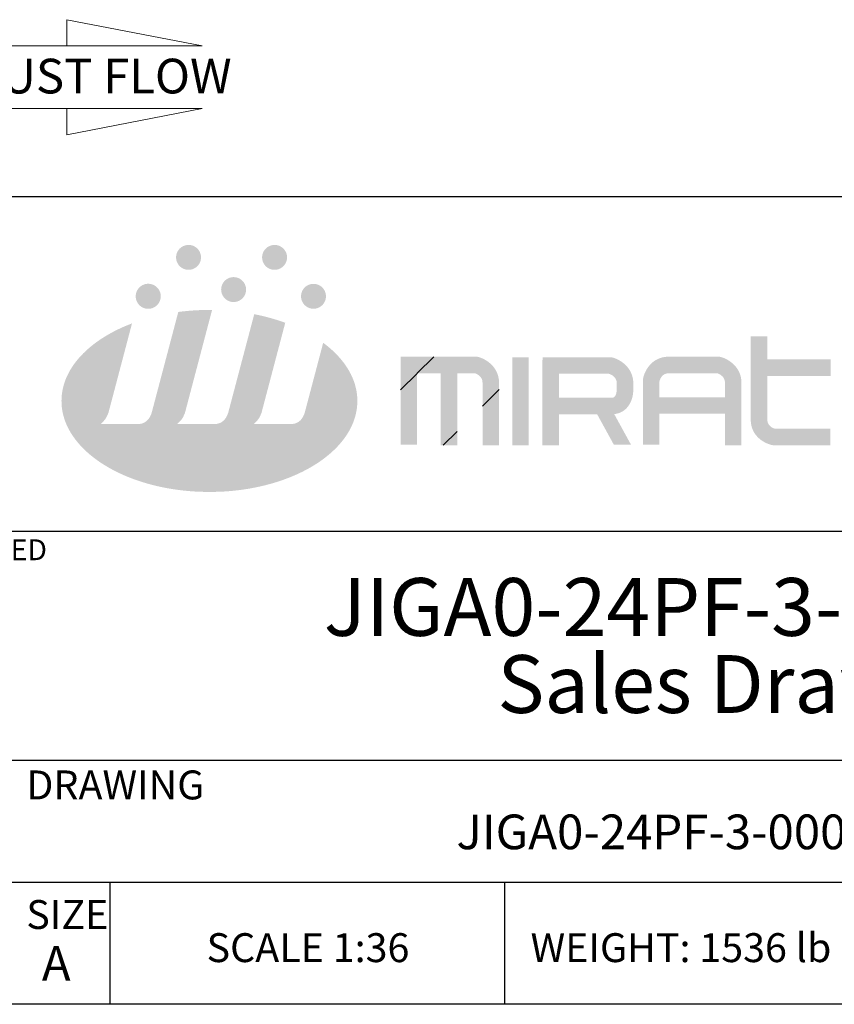
# Model space of a CAD drawing. Units: inches. Extents: x 18 to 378, y 18 to 284.
# Drawn here: x 281 to 334, y 18 to 82 of the extents above; entities that cross this region are included whole.
import ezdxf

# ---------------------------------------------------------------- set-up
doc = ezdxf.new("R2010")
doc.units = ezdxf.units.IN
doc.header["$LTSCALE"] = 36
doc.header["$MEASUREMENT"] = 0
for name, color, linetype in [('FORMAT', 7, 'Continuous'), ('LOGO_BLUE', 152, 'Continuous'), ('LOGO_GREEN', 134, 'Continuous')]:
    doc.layers.add(name, color=color, linetype=linetype)
doc.styles.add('SLDTEXTSTYLE0', font='TXT', dxfattribs={"width": 0.75})

# ---------------------------------------------------------------- blocks, each defined once
blk = doc.blocks.new('SW_NOTE_1')
at = {"layer": 'FORMAT', "color": 0, "char_height": 3.75, "attachment_point": 2, "style": 'SLDTEXTSTYLE0'}
for s, insert in [('JIGA0-24PF-3-0000760Q', (29.004, 4.834)), ('Sales Drawing', (28.441, -0.166))]:
    blk.add_mtext(s, dxfattribs=dict(at, insert=insert))
blk = doc.blocks.new('Flow Arrow - Exhaust Flow')
at = {"color": 7, "linetype": 'Continuous', "lineweight": 0}
for p, q in [((6750.2, 16423.2), (6187.6, 16532.1)), ((6187.6, 16532.1), (6187.6, 16423.2)), ((5446.8, 16423.2), (6750.2, 16423.2)), ((5446.8, 16162.8), (6750.2, 16162.8)), ((6750.2, 16162.8), (6187.6, 16053.8)), ((6187.6, 16053.8), (6187.6, 16162.8))]:
    blk.add_line(p, q, dxfattribs=at)
at = {"color": 7, "linetype": 'Continuous', "lineweight": 0, "insert": (5427.5, 16370), "char_height": 144, "attachment_point": 1, "style": 'SLDTEXTSTYLE0'}
blk.add_mtext('EXHAUST FLOW', dxfattribs=at)

msp = doc.modelspace()

# ---------------------------------------------------------------- hatches: boundary and pattern name
at = {"layer": 'LOGO_BLUE'}
h = msp.add_hatch(color=256, dxfattribs=at)
edge = h.paths.add_edge_path(flags=0)
edge.add_spline(control_points=[(303.2426, 57.1333), (303.2426, 58.5678), (302.4104, 59.8821), (301.0281, 60.9046)], knot_values=[0, 0, 0, 0, 1, 1, 1, 1], weights=[1, 1, 1, 1], degree=3, periodic=0)
edge.add_line((301.0281, 60.9046), (299.8297, 56.365))
edge.add_spline(control_points=[(299.8297, 56.365), (299.6713, 55.8717), (299.3536, 55.6382), (298.9526, 55.6382)], knot_values=[0, 0, 0, 0, 1, 1, 1, 1], weights=[1, 1, 1, 1], degree=3, periodic=0)
edge.add_line((298.9526, 55.6382), (296.5262, 55.6382))
edge.add_spline(control_points=[(296.5262, 55.6382), (296.8015, 55.9187), (296.8465, 55.9187), (297.0294, 56.365)], knot_values=[0, 0, 0, 0, 1, 1, 1, 1], weights=[1, 1, 1, 1], degree=3, periodic=0)
edge.add_line((297.0294, 56.365), (298.5675, 62.2017))
edge.add_spline(control_points=[(298.5675, 62.2017), (297.939, 62.4322), (297.2662, 62.6203), (296.5572, 62.7589)], knot_values=[0, 0, 0, 0, 1, 1, 1, 1], weights=[1, 1, 1, 1], degree=3, periodic=0)
edge.add_line((296.5572, 62.7589), (294.8685, 56.365))
edge.add_spline(control_points=[(294.8685, 56.365), (294.7097, 55.8717), (294.3917, 55.6382), (293.9908, 55.6382)], knot_values=[0, 0, 0, 0, 1, 1, 1, 1], weights=[1, 1, 1, 1], degree=3, periodic=0)
edge.add_line((293.9908, 55.6382), (291.5645, 55.6382))
edge.add_spline(control_points=[(291.5645, 55.6382), (291.8385, 55.9187), (291.8861, 55.9187), (292.0674, 56.365)], knot_values=[0, 0, 0, 0, 1, 1, 1, 1], weights=[1, 1, 1, 1], degree=3, periodic=0)
edge.add_line((292.0674, 56.365), (293.8119, 62.9876))
edge.add_spline(control_points=[(293.8119, 62.9876), (293.8119, 63.0034), (293.815, 63.0177), (293.8161, 63.0328)], knot_values=[0, 0, 0, 0, 1, 1, 1, 1], weights=[1, 1, 1, 1], degree=3, periodic=0)
edge.add_spline(control_points=[(293.8161, 63.0328), (293.761, 63.0332), (293.7074, 63.0352), (293.6519, 63.0352)], knot_values=[0, 0, 0, 0, 1, 1, 1, 1], weights=[1, 1, 1, 1], degree=3, periodic=0)
edge.add_spline(control_points=[(293.6519, 63.0352), (292.958, 63.0352), (292.2841, 62.9889), (291.6332, 62.9037)], knot_values=[0, 0, 0, 0, 1, 1, 1, 1], weights=[1, 1, 1, 1], degree=3, periodic=0)
edge.add_line((291.6332, 62.9037), (289.907, 56.365))
edge.add_spline(control_points=[(289.907, 56.365), (289.7487, 55.8717), (289.4297, 55.6382), (289.0287, 55.6382)], knot_values=[0, 0, 0, 0, 1, 1, 1, 1], weights=[1, 1, 1, 1], degree=3, periodic=0)
edge.add_line((289.0287, 55.6382), (286.6035, 55.6382))
edge.add_spline(control_points=[(286.6035, 55.6382), (286.8774, 55.9187), (286.9228, 55.9187), (287.105, 56.365)], knot_values=[0, 0, 0, 0, 1, 1, 1, 1], weights=[1, 1, 1, 1], degree=3, periodic=0)
edge.add_line((287.105, 56.365), (288.6331, 62.1635))
edge.add_spline(control_points=[(288.6331, 62.1635), (285.89, 61.125), (284.0599, 59.2611), (284.0599, 57.1333)], knot_values=[0, 0, 0, 0, 1, 1, 1, 1], weights=[1, 1, 1, 1], degree=3, periodic=0)
edge.add_spline(control_points=[(284.0599, 57.1333), (284.0599, 53.8739), (288.3548, 51.231), (293.6519, 51.231)], knot_values=[0, 0, 0, 0, 1, 1, 1, 1], weights=[1, 1, 1, 1], degree=3, periodic=0)
edge.add_spline(control_points=[(293.6519, 51.231), (298.9488, 51.231), (303.2426, 53.8739), (303.2426, 57.1333)], knot_values=[0, 0, 0, 0, 1, 1, 1, 1], weights=[1, 1, 1, 1], degree=3, periodic=0)
h = msp.add_hatch(color=256, dxfattribs=at)
edge = h.paths.add_edge_path(flags=0)
edge.add_spline(control_points=[(329.8229, 59.8277), (329.8229, 60.6756), (329.8229, 61.3265)], knot_values=[0, 0, 0, 1, 1, 1], weights=[1, 1, 1], degree=2, periodic=0)
edge.add_line((329.8229, 61.3265), (328.7512, 61.3265))
edge.add_line((328.7512, 61.3265), (328.7512, 56.0006))
edge.add_spline(control_points=[(328.7512, 56.0006), (328.7089, 54.8475), (329.6609, 54.3588), (330.1706, 54.264)], knot_values=[0, 0, 0, 0, 1, 1, 1, 1], weights=[1, 1, 1, 1], degree=3, periodic=0)
edge.add_line((330.1706, 54.264), (330.2196, 54.2548))
edge.add_line((330.2196, 54.2548), (333.8993, 54.2548))
edge.add_line((333.8993, 54.2548), (333.8993, 55.328))
edge.add_spline(control_points=[(333.8993, 55.328), (330.4746, 55.328), (330.3392, 55.328)], knot_values=[0, 0, 0, 1, 1, 1], weights=[1, 1, 1], degree=2, periodic=0)
edge.add_spline(control_points=[(330.3392, 55.328), (330.1877, 55.366), (329.8229, 55.5003), (329.8229, 55.9506)], knot_values=[0, 0, 0, 0, 1, 1, 1, 1], weights=[1, 1, 1, 1], degree=3, periodic=0)
edge.add_spline(control_points=[(329.8229, 55.9506), (329.8229, 55.9556), (329.8229, 57.3754), (329.8229, 58.7542)], knot_values=[0, 0, 0, 0, 1, 1, 1, 1], weights=[1, 1, 1, 1], degree=3, periodic=0)
edge.add_line((329.8229, 58.7542), (333.9362, 58.7542))
edge.add_line((333.9362, 58.7542), (333.9362, 59.8277))
edge.add_line((333.9362, 59.8277), (329.8229, 59.8277))
h = msp.add_hatch(color=256, dxfattribs=at)
edge = h.paths.add_edge_path(flags=0)
edge.add_spline(control_points=[(328.1465, 58.3698), (328.1023, 59.397), (327.2436, 59.874), (326.7942, 59.9859)], knot_values=[0, 0, 0, 0, 1, 1, 1, 1], weights=[1, 1, 1, 1], degree=3, periodic=0)
edge.add_line((326.7942, 59.9859), (326.7301, 60.0015))
edge.add_line((326.7301, 60.0015), (323.5063, 60.0015))
edge.add_spline(control_points=[(323.5063, 60.0015), (322.3517, 60.0441), (321.8641, 59.091), (321.7691, 58.5806)], knot_values=[0, 0, 0, 0, 1, 1, 1, 1], weights=[1, 1, 1, 1], degree=3, periodic=0)
edge.add_line((321.7691, 58.5806), (321.7592, 58.5321))
edge.add_line((321.7592, 58.5321), (321.7592, 54.2923))
edge.add_line((321.7592, 54.2923), (322.8326, 54.2923))
edge.add_spline(control_points=[(322.8326, 54.2923), (322.8326, 55.2902), (322.8326, 56.3044)], knot_values=[0, 0, 0, 1, 1, 1], weights=[1, 1, 1], degree=2, periodic=0)
edge.add_line((322.8326, 56.3044), (327.0735, 56.3044))
edge.add_line((327.0735, 56.3044), (327.0735, 54.255))
edge.add_line((327.0735, 54.255), (328.1465, 54.255))
edge.add_line((328.1465, 54.255), (328.1465, 58.3698))
edge = h.paths.add_edge_path(flags=0)
edge.add_spline(control_points=[(323.4859, 58.9287), (326.4145, 58.9287), (326.5782, 58.9287)], knot_values=[0, 0, 0, 1, 1, 1], weights=[1, 1, 1], degree=2, periodic=0)
edge.add_spline(control_points=[(326.5782, 58.9287), (326.7018, 58.8872), (327.0561, 58.7386), (327.0735, 58.3472)], knot_values=[0, 0, 0, 0, 1, 1, 1, 1], weights=[1, 1, 1, 1], degree=3, periodic=0)
edge.add_line((327.0735, 58.3472), (327.0735, 57.3774))
edge.add_line((327.0735, 57.3774), (322.8326, 57.3774))
edge.add_spline(control_points=[(322.8326, 57.3774), (322.8326, 57.9418), (322.8326, 58.3687), (322.8326, 58.4122)], knot_values=[0, 0, 0, 0, 1, 1, 1, 1], weights=[1, 1, 1, 1], degree=3, periodic=0)
edge.add_spline(control_points=[(322.8326, 58.4122), (322.8717, 58.5683), (323.0115, 58.9465), (323.4859, 58.9287)], knot_values=[0, 0, 0, 0, 1, 1, 1, 1], weights=[1, 1, 1, 1], degree=3, periodic=0)
h = msp.add_hatch(dxfattribs=at)
h.set_pattern_fill('ANSI31', color=152, scale=36, style=0)
edge = h.paths.add_edge_path(flags=0)
edge.add_spline(control_points=[(312.4293, 58.3696), (312.3852, 59.3967), (311.528, 59.8737), (311.0797, 59.9857)], knot_values=[0, 0, 0, 0, 1, 1, 1, 1], weights=[1, 1, 1, 1], degree=3, periodic=0)
edge.add_line((311.0797, 59.9857), (311.0161, 60.0013))
edge.add_line((311.0161, 60.0013), (306.0519, 60.0013))
edge.add_line((306.0519, 60.0013), (306.0519, 59.7552))
edge.add_line((306.0519, 59.7552), (306.0449, 59.7552))
edge.add_line((306.0449, 59.7552), (306.0449, 54.2921))
edge.add_line((306.0449, 54.2921), (307.1175, 54.2921))
edge.add_line((307.1175, 54.2921), (307.1175, 58.9285))
edge.add_spline(control_points=[(307.1175, 58.9285), (307.5692, 58.9285), (308.113, 58.9285), (308.6442, 58.9285)], knot_values=[0, 0, 0, 0, 1, 1, 1, 1], weights=[1, 1, 1, 1], degree=3, periodic=0)
edge.add_line((308.6442, 58.9285), (308.6442, 54.2548))
edge.add_line((308.6442, 54.2548), (309.7176, 54.2548))
edge.add_line((309.7176, 54.2548), (309.7176, 58.9285))
edge.add_spline(control_points=[(309.7176, 58.9285), (310.343, 58.9285), (310.8124, 58.9285), (310.8631, 58.9285)], knot_values=[0, 0, 0, 0, 1, 1, 1, 1], weights=[1, 1, 1, 1], degree=3, periodic=0)
edge.add_spline(control_points=[(310.8631, 58.9285), (310.9853, 58.887), (311.3405, 58.7384), (311.3572, 58.3466)], knot_values=[0, 0, 0, 0, 1, 1, 1, 1], weights=[1, 1, 1, 1], degree=3, periodic=0)
edge.add_line((311.3572, 58.3466), (311.3572, 54.2548))
edge.add_line((311.3572, 54.2548), (312.4293, 54.2548))
edge.add_line((312.4293, 54.2548), (312.4293, 58.3696))
h = msp.add_hatch(color=256, dxfattribs=at)
edge = h.paths.add_edge_path(flags=0)
edge.add_spline(control_points=[(312.4293, 58.3696), (312.3852, 59.3967), (311.528, 59.8737), (311.0797, 59.9857)], knot_values=[0, 0, 0, 0, 1, 1, 1, 1], weights=[1, 1, 1, 1], degree=3, periodic=0)
edge.add_line((311.0797, 59.9857), (311.0161, 60.0013))
edge.add_line((311.0161, 60.0013), (306.0519, 60.0013))
edge.add_line((306.0519, 60.0013), (306.0519, 59.7552))
edge.add_line((306.0519, 59.7552), (306.0449, 59.7552))
edge.add_line((306.0449, 59.7552), (306.0449, 54.2921))
edge.add_line((306.0449, 54.2921), (307.1175, 54.2921))
edge.add_line((307.1175, 54.2921), (307.1175, 58.9285))
edge.add_spline(control_points=[(307.1175, 58.9285), (307.5692, 58.9285), (308.113, 58.9285), (308.6442, 58.9285)], knot_values=[0, 0, 0, 0, 1, 1, 1, 1], weights=[1, 1, 1, 1], degree=3, periodic=0)
edge.add_line((308.6442, 58.9285), (308.6442, 54.2548))
edge.add_line((308.6442, 54.2548), (309.7176, 54.2548))
edge.add_line((309.7176, 54.2548), (309.7176, 58.9285))
edge.add_spline(control_points=[(309.7176, 58.9285), (310.343, 58.9285), (310.8124, 58.9285), (310.8631, 58.9285)], knot_values=[0, 0, 0, 0, 1, 1, 1, 1], weights=[1, 1, 1, 1], degree=3, periodic=0)
edge.add_spline(control_points=[(310.8631, 58.9285), (310.9853, 58.887), (311.3405, 58.7384), (311.3572, 58.3466)], knot_values=[0, 0, 0, 0, 1, 1, 1, 1], weights=[1, 1, 1, 1], degree=3, periodic=0)
edge.add_line((311.3572, 58.3466), (311.3572, 54.2548))
edge.add_line((311.3572, 54.2548), (312.4293, 54.2548))
edge.add_line((312.4293, 54.2548), (312.4293, 58.3696))
msp.add_hatch(color=256, dxfattribs=at).paths.add_polyline_path([(313.2826, 59.9719), (313.2826, 54.2548), (314.3554, 54.2548), (314.3554, 59.9719)], flags=0)
h = msp.add_hatch(color=256, dxfattribs=at)
edge = h.paths.add_edge_path(flags=0)
edge.add_spline(control_points=[(320.6954, 56.664), (321.1854, 57.1711), (321.1395, 57.9462), (321.1329, 58.0331)], knot_values=[0, 0, 0, 0, 1, 1, 1, 1], weights=[1, 1, 1, 1], degree=3, periodic=0)
edge.add_line((321.1329, 58.0331), (321.1345, 58.3327))
edge.add_spline(control_points=[(321.1345, 58.3327), (321.089, 59.3599), (320.2311, 59.8367), (319.784, 59.9482)], knot_values=[0, 0, 0, 0, 1, 1, 1, 1], weights=[1, 1, 1, 1], degree=3, periodic=0)
edge.add_line((319.784, 59.9482), (319.7197, 59.9642))
edge.add_line((319.7197, 59.9642), (315.2486, 59.9642))
edge.add_line((315.2486, 59.9642), (315.2486, 59.7787))
edge.add_line((315.2486, 59.7787), (315.2466, 59.7787))
edge.add_line((315.2466, 59.7787), (315.2466, 54.2548))
edge.add_line((315.2466, 54.2548), (316.3183, 54.2548))
edge.add_line((316.3183, 54.2548), (316.3183, 56.2669))
edge.add_line((316.3183, 56.2669), (318.7911, 56.2669))
edge.add_line((318.7911, 56.2669), (319.8768, 54.2886))
edge.add_line((319.8768, 54.2886), (320.9896, 54.2886))
edge.add_line((320.9896, 54.2886), (319.8992, 56.2763))
edge.add_spline(control_points=[(319.8992, 56.2763), (320.2873, 56.3264), (320.5437, 56.5048), (320.6954, 56.664)], knot_values=[0, 0, 0, 0, 1, 1, 1, 1], weights=[1, 1, 1, 1], degree=3, periodic=0)
edge = h.paths.add_edge_path(flags=0)
edge.add_spline(control_points=[(320.063, 57.9907), (320.063, 57.971), (320.0643, 57.9495), (320.0643, 57.926)], knot_values=[0, 0, 0, 0, 1, 1, 1, 1], weights=[1, 1, 1, 1], degree=3, periodic=0)
edge.add_spline(control_points=[(320.0643, 57.926), (320.0636, 57.7594), (320.0302, 57.5189), (319.9202, 57.4083)], knot_values=[0, 0, 0, 0, 1, 1, 1, 1], weights=[1, 1, 1, 1], degree=3, periodic=0)
edge.add_spline(control_points=[(319.9202, 57.4083), (319.8981, 57.3865), (319.8416, 57.3288), (319.654, 57.3399)], knot_values=[0, 0, 0, 0, 1, 1, 1, 1], weights=[1, 1, 1, 1], degree=3, periodic=0)
edge.add_line((319.654, 57.3399), (316.3183, 57.3399))
edge.add_line((316.3183, 57.3399), (316.3183, 58.8916))
edge.add_spline(control_points=[(316.3183, 58.8916), (317.5607, 58.8916), (319.4552, 58.8916), (319.566, 58.8916)], knot_values=[0, 0, 0, 0, 1, 1, 1, 1], weights=[1, 1, 1, 1], degree=3, periodic=0)
edge.add_spline(control_points=[(319.566, 58.8916), (319.6896, 58.8501), (320.0441, 58.7011), (320.063, 58.309)], knot_values=[0, 0, 0, 0, 1, 1, 1, 1], weights=[1, 1, 1, 1], degree=3, periodic=0)
edge.add_line((320.063, 58.309), (320.063, 57.9907))
at = {"layer": 'LOGO_GREEN'}
h = msp.add_hatch(color=256, dxfattribs=at)
edge = h.paths.add_edge_path(flags=0)
edge.add_spline(control_points=[(292.2977, 65.6371), (292.7435, 65.6371), (293.1062, 65.9978), (293.1062, 66.445)], knot_values=[0, 0, 0, 0, 1, 1, 1, 1], weights=[1, 1, 1, 1], degree=3, periodic=0)
edge.add_spline(control_points=[(293.1062, 66.445), (293.1062, 66.891), (292.7435, 67.2506), (292.2977, 67.2506)], knot_values=[0, 0, 0, 0, 1, 1, 1, 1], weights=[1, 1, 1, 1], degree=3, periodic=0)
edge.add_spline(control_points=[(292.2977, 67.2506), (291.8521, 67.2506), (291.4908, 66.891), (291.4908, 66.445)], knot_values=[0, 0, 0, 0, 1, 1, 1, 1], weights=[1, 1, 1, 1], degree=3, periodic=0)
edge.add_spline(control_points=[(291.4908, 66.445), (291.4908, 65.9978), (291.8521, 65.6371), (292.2977, 65.6371)], knot_values=[0, 0, 0, 0, 1, 1, 1, 1], weights=[1, 1, 1, 1], degree=3, periodic=0)
h = msp.add_hatch(color=256, dxfattribs=at)
edge = h.paths.add_edge_path(flags=0)
edge.add_spline(control_points=[(297.8758, 65.6371), (298.3203, 65.6371), (298.6836, 65.9978), (298.6836, 66.445)], knot_values=[0, 0, 0, 0, 1, 1, 1, 1], weights=[1, 1, 1, 1], degree=3, periodic=0)
edge.add_spline(control_points=[(298.6836, 66.445), (298.6836, 66.891), (298.3203, 67.2506), (297.8758, 67.2506)], knot_values=[0, 0, 0, 0, 1, 1, 1, 1], weights=[1, 1, 1, 1], degree=3, periodic=0)
edge.add_spline(control_points=[(297.8758, 67.2506), (297.4302, 67.2506), (297.0689, 66.891), (297.0689, 66.445)], knot_values=[0, 0, 0, 0, 1, 1, 1, 1], weights=[1, 1, 1, 1], degree=3, periodic=0)
edge.add_spline(control_points=[(297.0689, 66.445), (297.0689, 65.9978), (297.4302, 65.6371), (297.8758, 65.6371)], knot_values=[0, 0, 0, 0, 1, 1, 1, 1], weights=[1, 1, 1, 1], degree=3, periodic=0)
h = msp.add_hatch(color=256, dxfattribs=at)
edge = h.paths.add_edge_path(flags=0)
edge.add_spline(control_points=[(295.2201, 63.5493), (295.6653, 63.5493), (296.0277, 63.9104), (296.0277, 64.3576)], knot_values=[0, 0, 0, 0, 1, 1, 1, 1], weights=[1, 1, 1, 1], degree=3, periodic=0)
edge.add_spline(control_points=[(296.0277, 64.3576), (296.0277, 64.8032), (295.6653, 65.163), (295.2201, 65.163)], knot_values=[0, 0, 0, 0, 1, 1, 1, 1], weights=[1, 1, 1, 1], degree=3, periodic=0)
edge.add_spline(control_points=[(295.2201, 65.163), (294.7741, 65.163), (294.4125, 64.8032), (294.4125, 64.3576)], knot_values=[0, 0, 0, 0, 1, 1, 1, 1], weights=[1, 1, 1, 1], degree=3, periodic=0)
edge.add_spline(control_points=[(294.4125, 64.3576), (294.4125, 63.9104), (294.7741, 63.5493), (295.2201, 63.5493)], knot_values=[0, 0, 0, 0, 1, 1, 1, 1], weights=[1, 1, 1, 1], degree=3, periodic=0)
h = msp.add_hatch(color=256, dxfattribs=at)
edge = h.paths.add_edge_path(flags=0)
edge.add_spline(control_points=[(289.6844, 63.1094), (290.1317, 63.1094), (290.4961, 63.4725), (290.4961, 63.9216)], knot_values=[0, 0, 0, 0, 1, 1, 1, 1], weights=[1, 1, 1, 1], degree=3, periodic=0)
edge.add_spline(control_points=[(290.4961, 63.9216), (290.4961, 64.3701), (290.1317, 64.7321), (289.6844, 64.7321)], knot_values=[0, 0, 0, 0, 1, 1, 1, 1], weights=[1, 1, 1, 1], degree=3, periodic=0)
edge.add_spline(control_points=[(289.6844, 64.7321), (289.2352, 64.7321), (288.8726, 64.3701), (288.8726, 63.9216)], knot_values=[0, 0, 0, 0, 1, 1, 1, 1], weights=[1, 1, 1, 1], degree=3, periodic=0)
edge.add_spline(control_points=[(288.8726, 63.9216), (288.8726, 63.4725), (289.2352, 63.1094), (289.6844, 63.1094)], knot_values=[0, 0, 0, 0, 1, 1, 1, 1], weights=[1, 1, 1, 1], degree=3, periodic=0)
h = msp.add_hatch(color=256, dxfattribs=at)
edge = h.paths.add_edge_path(flags=0)
edge.add_spline(control_points=[(300.3981, 63.114), (300.8441, 63.114), (301.2065, 63.4749), (301.2065, 63.9216)], knot_values=[0, 0, 0, 0, 1, 1, 1, 1], weights=[1, 1, 1, 1], degree=3, periodic=0)
edge.add_spline(control_points=[(301.2065, 63.9216), (301.2065, 64.3672), (300.8441, 64.7275), (300.3981, 64.7275)], knot_values=[0, 0, 0, 0, 1, 1, 1, 1], weights=[1, 1, 1, 1], degree=3, periodic=0)
edge.add_spline(control_points=[(300.3981, 64.7275), (299.954, 64.7275), (299.5918, 64.3672), (299.5918, 63.9216)], knot_values=[0, 0, 0, 0, 1, 1, 1, 1], weights=[1, 1, 1, 1], degree=3, periodic=0)
edge.add_spline(control_points=[(299.5918, 63.9216), (299.5918, 63.4749), (299.954, 63.114), (300.3981, 63.114)], knot_values=[0, 0, 0, 0, 1, 1, 1, 1], weights=[1, 1, 1, 1], degree=3, periodic=0)

# ---------------------------------------------------------------- linework, layer by layer
at = {"layer": 'FORMAT'}
for p, q in [((377.9999, 70.3748), (280.7999, 70.3748)), ((280.7999, 48.6909), (377.9999, 48.6909)), ((280.7999, 33.8401), (377.9999, 33.8401)), ((280.7999, 25.9201), (377.9999, 25.9201)), ((287.1909, 25.9201), (287.1909, 18.0001)), ((312.7835, 25.9201), (312.7835, 18.0001)), ((377.9999, 18.0001), (17.9999, 18.0001))]:
    msp.add_line(p, q, dxfattribs=at)

# ---------------------------------------------------------------- block references
at = {"layer": 'FORMAT', "xscale": 0.015625, "yscale": 0.015625, "zscale": 0.015625}
msp.add_blockref('Flow Arrow - Exhaust Flow', (187.7151, -176.4536), dxfattribs=at)
at = {"layer": 'FORMAT'}
msp.add_blockref('SW_NOTE_1', (300.7088, 40.813), dxfattribs=at)

# ---------------------------------------------------------------- texts
at = {"layer": 'FORMAT', "style": 'SLDTEXTSTYLE0'}
for s, insert, char_height, attachment_point in [('DIMENSIONAL TOLERANCES UNLESS OTHERWISE SPECIFIED', (231.4451, 48.1552), 1.35, 1), ('DRAWING', (281.7781, 33.1656), 1.875, 1), ('JIGA0-24PF-3-0000760Q SD', (329.1699, 30.3089), 2.25, 2), ('SIZE', (281.7781, 24.7603), 1.875, 1), ('SCALE 1:36', (300.0409, 22.612), 1.875, 2), ('WEIGHT: 1536 lb', (314.4722, 22.612), 1.875, 1), ('A', (282.787, 21.779), 2.25, 1)]:
    msp.add_mtext(s, dxfattribs=dict(at, insert=insert, char_height=char_height, attachment_point=attachment_point))

doc.saveas('drawing.dxf')
